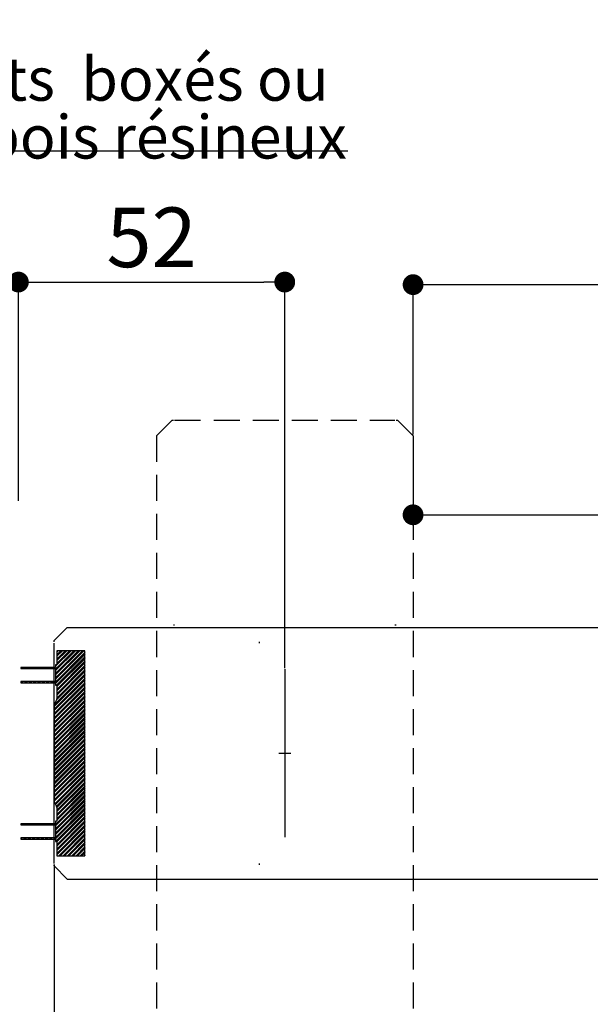
# Paper-space layout 'Feuille 1' of a CAD drawing. Extents: x 140 to 349, y 18 to 311.
# Drawn here: x 185 to 213, y 57 to 105 of the extents above; entities that cross this region are included whole.
import ezdxf

# ---------------------------------------------------------------- set-up
doc = ezdxf.new("R2010")
doc.units = 0
doc.header["$PDSIZE"] = -1
for name, pattern in [('SLD-CONTINUE', [0]), ('SLD-MIXTE-LONG', [34.29, 30.48, -1.27, 1.27, -1.27]), ('SLD-POINTILLÉE', [1.905, 1.27, -0.635])]:
    doc.linetypes.add(name, pattern=pattern)
doc.layers.get('0').update_dxf_attribs({"linetype": 'CONTINUOUS'})
doc.layers.get('Defpoints').update_dxf_attribs({"linetype": 'CONTINUOUS'})
doc.styles.add('SLDTEXTSTYLE0', font='TXT', dxfattribs={"width": 0.75})
doc.dimstyles.new('SLDDIMSTYLE1', dxfattribs={"dimtxt": 2.910417, "dimasz": 1.016, "dimexe": 0, "dimexo": 0.0625, "dimgap": 0.727604, "dimtad": 1, "dimlfac": 4, "dimrnd": 1e-09, "dimzin": 12, "dimdsep": 46, "dimtxsty": 'SLDTEXTSTYLE0', "dimblk1": 'DOT', "dimblk2": 'DOT', "dimsah": 1, "dimcen": 0.09, "dimadec": 0, "dimazin": 0, "dimtfac": 1, "dimtofl": 0, "dimtmove": 0, "dimatfit": 3, "dimldrblk": 'DOT', "dimfxl": 1, "dimtolj": 1, "dimtzin": 12, "dimarcsym": 0})
doc.dimstyles.new('SLDDIMSTYLE3', dxfattribs={"dimtxt": 2.910417, "dimasz": 1.016, "dimexe": 0, "dimexo": 0.0625, "dimgap": 0.727604, "dimtad": 1, "dimdec": 0, "dimlfac": 4, "dimrnd": 1e-09, "dimzin": 12, "dimdsep": 46, "dimtxsty": 'SLDTEXTSTYLE0', "dimblk1": 'DOT', "dimblk2": 'DOT', "dimsah": 1, "dimcen": 0.09, "dimadec": 0, "dimazin": 0, "dimtfac": 1, "dimtdec": 0, "dimtofl": 0, "dimtmove": 0, "dimatfit": 3, "dimldrblk": 'DOT', "dimfxl": 1, "dimtolj": 1, "dimtzin": 12, "dimarcsym": 0})

# ---------------------------------------------------------------- blocks, each defined once
blk = doc.blocks.new('SW_BROKEN_VIEW_1')
at = {"color": 0, "linetype": 'SLD-MIXTE-LONG'}
for p, q in [((0, 0), (0, -8.186)), ((-0.294, -4.093), (0.294, -4.093))]:
    blk.add_line(p, q, dxfattribs=at)
blk = doc.blocks.new('_DOT')
at = {"color": 0, "linetype": 'ByBlock'}
blk.add_line((-0.5, 0), (-1, 0), dxfattribs=at)
at = {"color": 0, "linetype": 'ByBlock', "const_width": 0.5}
blk.add_lwpolyline([(-0.25, 0, 1), (0.25, 0, 1)], format="xyb", close=True, dxfattribs=at)
blk = doc.blocks.new('*D48')
at = {"color": 0, "linetype": 'SLD-CONTINUE', "lineweight": -2}
for p, q in [((184.793, 81.219), (184.793, 91.891)), ((185.809, 91.891), (196.777, 91.891)), ((197.793, 73.062), (197.793, 91.891))]:
    blk.add_line(p, q, dxfattribs=at)
at = {"layer": 'Defpoints', "color": 0}
for p in [(197.793, 91.891), (184.793, 81.156), (197.793, 72.999)]:
    blk.add_point(p, dxfattribs=at)
at = {"color": 0, "lineweight": -2, "xscale": 1.016, "yscale": 1.016, "zscale": 1.016, "rotation": 180}
blk.add_blockref('_DOT', (184.793, 91.891), dxfattribs=at)
at = {"color": 0, "lineweight": -2, "xscale": 1.016, "yscale": 1.016, "zscale": 1.016}
blk.add_blockref('_DOT', (197.793, 91.891), dxfattribs=at)
at = {"color": 0, "insert": (191.293, 94.074), "char_height": 2.9104, "attachment_point": 5, "style": 'SLDTEXTSTYLE0'}
blk.add_mtext('\\A1;52', dxfattribs=at)
blk = doc.blocks.new('*D50')
at = {"color": 0, "linetype": 'SLD-CONTINUE', "lineweight": -2}
for p, q in [((186.543, 63.469), (186.543, 34.979)), ((253.193, 62.706), (253.193, 34.979)), ((187.559, 34.979), (252.177, 34.979))]:
    blk.add_line(p, q, dxfattribs=at)
at = {"layer": 'Defpoints', "color": 0}
for p in [(186.543, 63.531), (253.193, 62.769), (253.193, 34.979)]:
    blk.add_point(p, dxfattribs=at)
at = {"color": 0, "lineweight": -2, "xscale": 1.016, "yscale": 1.016, "zscale": 1.016, "rotation": 180}
blk.add_blockref('_DOT', (186.543, 34.979), dxfattribs=at)
at = {"color": 0, "lineweight": -2, "xscale": 1.016, "yscale": 1.016, "zscale": 1.016}
blk.add_blockref('_DOT', (253.193, 34.979), dxfattribs=at)
at = {"color": 0, "insert": (219.868, 40.072), "char_height": 2.91042, "attachment_point": 5, "style": 'SLDTEXTSTYLE0'}
blk.add_mtext('\\A1;Cote nominale du\\Pjournalier (L1) : 930', dxfattribs=at)
blk = doc.blocks.new('*D52')
at = {"color": 0, "linetype": 'SLD-CONTINUE', "lineweight": -2}
for p, q in [((204.056, 84.331), (204.056, 80.537)), ((205.072, 80.537), (253.927, 80.537)), ((254.943, 75.106), (254.943, 80.537))]:
    blk.add_line(p, q, dxfattribs=at)
at = {"layer": 'Defpoints', "color": 0}
for p in [(204.056, 84.394), (254.943, 80.537), (254.943, 75.044)]:
    blk.add_point(p, dxfattribs=at)
at = {"color": 0, "lineweight": -2, "xscale": 1.016, "yscale": 1.016, "zscale": 1.016, "rotation": 180}
blk.add_blockref('_DOT', (204.056, 80.537), dxfattribs=at)
at = {"color": 0, "lineweight": -2, "xscale": 1.016, "yscale": 1.016, "zscale": 1.016}
blk.add_blockref('_DOT', (254.943, 80.537), dxfattribs=at)
at = {"color": 0, "insert": (229.499, 85.145), "char_height": 2.91042, "attachment_point": 5, "style": 'SLDTEXTSTYLE0'}
blk.add_mtext('\\A1;Passage libre journalier\\P(L1-63) : 867', dxfattribs=at)
blk = doc.blocks.new('*D53')
at = {"color": 0, "linetype": 'SLD-CONTINUE', "lineweight": -2}
for p, q in [((204.056, 84.456), (204.056, 91.766)), ((205.072, 91.766), (287.942, 91.766)), ((288.958, 84.456), (288.958, 91.766))]:
    blk.add_line(p, q, dxfattribs=at)
at = {"layer": 'Defpoints', "color": 0}
for p in [(288.958, 91.766), (204.056, 84.394), (288.958, 84.394)]:
    blk.add_point(p, dxfattribs=at)
at = {"color": 0, "lineweight": -2, "xscale": 1.016, "yscale": 1.016, "zscale": 1.016, "rotation": 180}
blk.add_blockref('_DOT', (204.056, 91.766), dxfattribs=at)
at = {"color": 0, "lineweight": -2, "xscale": 1.016, "yscale": 1.016, "zscale": 1.016}
blk.add_blockref('_DOT', (288.958, 91.766), dxfattribs=at)
at = {"color": 0, "insert": (246.507, 96.374), "char_height": 2.91042, "attachment_point": 5, "style": 'SLDTEXTSTYLE0'}
blk.add_mtext('\\A1;Passage libre journalier + semi-fixe\\P(L1+L2-133) : 1727', dxfattribs=at)
blk = doc.blocks.new('SW_NOTE_4')
at = {"color": 0, "linetype": 'SLD-CONTINUE'}
blk.add_line((26.413, 0), (0, 0), dxfattribs=at)
at = {"color": 0, "linetype": 'Continuous', "char_height": 2.11667, "attachment_point": 2, "style": 'SLDTEXTSTYLE0'}
for s, insert in [('Montants  boxés ou', (12.414, 4.578)), ('renfort bois résineux', (12.482, 1.756))]:
    blk.add_mtext(s, dxfattribs=dict(at, insert=insert))
blk = doc.blocks.new('SW_HATCH_1')
at = {"color": 0, "linetype": 'SLD-CONTINUE'}
for p, q in [((-117.484, 0), (-118.381, -0.897)), ((-117.273, 0), (-118.381, -1.107)), ((-117.063, 0), (-118.381, -1.318)), ((-117.624, 0), (-118.381, -0.757)), ((-117.414, 0), (-118.381, -0.967)), ((-117.203, 0), (-118.381, -1.178)), ((-116.993, 0), (-118.381, -1.388)), ((-118.115, 0), (-118.318, -0.203)), ((-117.905, 0), (-118.318, -0.414)), ((-117.694, 0), (-118.318, -0.624)), ((-118.256, 0), (-118.318, -0.063)), ((-118.045, 0), (-118.318, -0.273)), ((-117.835, 0), (-118.318, -0.484)), ((-116.943, -0.091), (-118.415, -1.562)), ((-116.943, -0.161), (-118.381, -1.599)), ((-116.943, -0.301), (-118.329, -1.687)), ((-116.943, -0.372), (-118.318, -1.747)), ((-119.98, -0.812), (-120.042, -0.875)), ((-119.91, -0.812), (-119.972, -0.875)), ((-119.769, -0.812), (-119.832, -0.875)), ((-119.699, -0.812), (-119.762, -0.875)), ((-119.559, -0.812), (-119.621, -0.875)), ((-119.489, -0.812), (-119.551, -0.875)), ((-119.348, -0.812), (-119.411, -0.875)), ((-119.278, -0.812), (-119.341, -0.875)), ((-119.138, -0.812), (-119.2, -0.875)), ((-119.068, -0.812), (-119.13, -0.875)), ((-118.928, -0.812), (-118.99, -0.875)), ((-118.857, -0.812), (-118.92, -0.875)), ((-118.717, -0.812), (-118.78, -0.875)), ((-118.647, -0.812), (-118.709, -0.875)), ((-118.507, -0.812), (-118.569, -0.875)), ((-118.436, -0.812), (-118.499, -0.875)), ((-116.943, -0.512), (-118.318, -1.887)), ((-116.943, -0.582), (-118.318, -1.957)), ((-116.943, -0.722), (-118.318, -2.097)), ((-116.943, -0.792), (-118.318, -2.167)), ((-116.943, -0.933), (-118.318, -2.308)), ((-116.943, -1.143), (-118.443, -2.643)), ((-116.943, -1.213), (-118.443, -2.713)), ((-116.943, -1.354), (-118.443, -2.854)), ((-116.943, -1.424), (-118.443, -2.924)), ((-116.943, -1.003), (-118.325, -2.384)), ((-120.036, -1.5), (-120.068, -1.532)), ((-119.966, -1.5), (-120.028, -1.562)), ((-119.825, -1.5), (-119.888, -1.562)), ((-119.755, -1.5), (-119.818, -1.562)), ((-119.615, -1.5), (-119.678, -1.562)), ((-119.545, -1.5), (-119.607, -1.562)), ((-119.405, -1.5), (-119.467, -1.562)), ((-119.334, -1.5), (-119.397, -1.562)), ((-119.194, -1.5), (-119.257, -1.562)), ((-119.124, -1.5), (-119.186, -1.562)), ((-118.984, -1.5), (-119.046, -1.562)), ((-118.913, -1.5), (-118.976, -1.562)), ((-118.773, -1.5), (-118.836, -1.562)), ((-118.703, -1.5), (-118.765, -1.562)), ((-118.563, -1.5), (-118.625, -1.562)), ((-118.492, -1.5), (-118.555, -1.562)), ((-116.943, -1.564), (-118.443, -3.064)), ((-116.943, -1.634), (-118.443, -3.134)), ((-116.943, -1.775), (-118.443, -3.275)), ((-116.943, -1.845), (-118.443, -3.345)), ((-116.943, -1.985), (-118.443, -3.485)), ((-116.943, -2.055), (-118.443, -3.555)), ((-116.943, -2.196), (-118.443, -3.696)), ((-116.943, -2.266), (-118.443, -3.766)), ((-116.943, -2.406), (-118.443, -3.906)), ((-116.943, -2.476), (-118.443, -3.976)), ((-116.943, -2.617), (-118.443, -4.117)), ((-116.943, -2.687), (-118.443, -4.187)), ((-116.943, -2.827), (-118.443, -4.327)), ((-116.943, -2.897), (-118.443, -4.397)), ((-116.943, -3.038), (-118.443, -4.538)), ((-116.943, -3.108), (-118.443, -4.608)), ((-116.943, -3.248), (-118.443, -4.748)), ((-116.943, -3.318), (-118.443, -4.818)), ((-116.943, -3.458), (-118.443, -4.958)), ((-116.943, -3.529), (-118.443, -5.029)), ((-116.943, -3.669), (-118.443, -5.169)), ((-116.943, -3.739), (-118.443, -5.239)), ((-116.943, -3.879), (-118.443, -5.379)), ((-116.943, -3.95), (-118.443, -5.45)), ((-116.943, -4.09), (-118.443, -5.59)), ((-116.943, -4.16), (-118.443, -5.66)), ((-116.943, -4.3), (-118.443, -5.8)), ((-116.943, -4.371), (-118.443, -5.871)), ((-116.943, -4.511), (-118.443, -6.011)), ((-116.943, -4.581), (-118.443, -6.081)), ((-116.943, -4.721), (-118.443, -6.221)), ((-116.943, -4.792), (-118.443, -6.292)), ((-116.943, -4.932), (-118.443, -6.432)), ((-116.943, -5.002), (-118.443, -6.502)), ((-116.943, -5.142), (-118.443, -6.642)), ((-116.943, -5.212), (-118.443, -6.712)), ((-116.943, -5.353), (-118.443, -6.853)), ((-116.943, -5.423), (-118.443, -6.923)), ((-116.943, -5.563), (-118.443, -7.063)), ((-116.943, -5.633), (-118.443, -7.133)), ((-116.943, -5.774), (-118.443, -7.274)), ((-116.943, -5.844), (-118.443, -7.344)), ((-116.943, -5.984), (-118.407, -7.448)), ((-116.943, -6.054), (-118.384, -7.495)), ((-116.943, -6.195), (-118.337, -7.588)), ((-116.943, -6.265), (-118.319, -7.641)), ((-116.943, -6.405), (-118.318, -7.78)), ((-116.943, -6.475), (-118.318, -7.85)), ((-116.943, -6.616), (-118.318, -7.991)), ((-116.943, -6.686), (-118.318, -8.061)), ((-116.943, -7.037), (-118.407, -8.5)), ((-116.943, -7.107), (-118.381, -8.544)), ((-116.943, -6.826), (-118.318, -8.201)), ((-116.943, -6.896), (-118.318, -8.271)), ((-116.943, -7.247), (-118.381, -8.685)), ((-116.943, -7.317), (-118.381, -8.755)), ((-116.943, -7.458), (-118.381, -8.895)), ((-116.943, -7.528), (-118.381, -8.965)), ((-116.943, -7.668), (-118.381, -9.105)), ((-116.943, -7.738), (-118.393, -9.188)), ((-116.943, -7.878), (-118.378, -9.313)), ((-116.943, -7.949), (-118.318, -9.324)), ((-116.943, -8.089), (-118.318, -9.464)), ((-116.943, -8.159), (-118.318, -9.534)), ((-120.029, -8.438), (-120.068, -8.478)), ((-119.958, -8.438), (-120.021, -8.5)), ((-119.818, -8.438), (-119.881, -8.5)), ((-119.748, -8.438), (-119.81, -8.5)), ((-119.608, -8.438), (-119.67, -8.5)), ((-119.537, -8.438), (-119.6, -8.5)), ((-119.397, -8.438), (-119.46, -8.5)), ((-119.327, -8.438), (-119.389, -8.5)), ((-119.187, -8.438), (-119.249, -8.5)), ((-119.116, -8.438), (-119.179, -8.5)), ((-118.976, -8.438), (-119.039, -8.5)), ((-118.906, -8.438), (-118.969, -8.5)), ((-118.766, -8.438), (-118.828, -8.5)), ((-118.696, -8.438), (-118.758, -8.5)), ((-118.555, -8.438), (-118.618, -8.5)), ((-118.485, -8.438), (-118.548, -8.5)), ((-118.36, -8.313), (-118.381, -8.334)), ((-116.943, -8.299), (-118.318, -9.674)), ((-116.943, -8.37), (-118.318, -9.745)), ((-116.943, -8.51), (-118.318, -9.885)), ((-116.943, -8.58), (-118.318, -9.955)), ((-120.014, -9.125), (-120.068, -9.179)), ((-119.874, -9.125), (-119.937, -9.188)), ((-119.804, -9.125), (-119.866, -9.188)), ((-119.664, -9.125), (-119.726, -9.188)), ((-119.594, -9.125), (-119.656, -9.188)), ((-119.453, -9.125), (-119.516, -9.188)), ((-119.383, -9.125), (-119.446, -9.188)), ((-119.243, -9.125), (-119.305, -9.188)), ((-119.173, -9.125), (-119.235, -9.188)), ((-119.032, -9.125), (-119.095, -9.188)), ((-118.962, -9.125), (-119.025, -9.188)), ((-118.822, -9.125), (-118.884, -9.188)), ((-118.752, -9.125), (-118.814, -9.188)), ((-118.611, -9.125), (-118.674, -9.188)), ((-118.541, -9.125), (-118.604, -9.188)), ((-118.401, -9.125), (-118.463, -9.188)), ((-116.943, -8.72), (-118.223, -10)), ((-116.943, -8.791), (-118.153, -10)), ((-116.943, -8.931), (-118.013, -10)), ((-116.943, -9.001), (-117.942, -10)), ((-116.943, -9.141), (-117.802, -10)), ((-116.943, -9.211), (-117.732, -10)), ((-116.943, -9.352), (-117.592, -10)), ((-116.943, -9.422), (-117.521, -10)), ((-116.943, -9.562), (-117.381, -10)), ((-116.943, -9.632), (-117.311, -10)), ((-116.943, -9.773), (-117.171, -10)), ((-116.943, -9.843), (-117.101, -10)), ((-116.943, -9.983), (-116.96, -10))]:
    blk.add_line(p, q, dxfattribs=at)

psp = doc.layouts.new('Feuille 1')

# ---------------------------------------------------------------- linework, layer by layer
at = {"color": 7, "linetype": 'SLD-POINTILLÉE'}
for p, q in [((191.5309, 84.3935), (192.2934, 85.156)), ((192.2934, 85.156), (192.3559, 85.156)), ((192.4184, 85.156), (203.1684, 85.156)), ((203.2309, 85.156), (203.2934, 85.156)), ((203.2934, 85.156), (204.0559, 84.3935)), ((191.5309, 84.3935), (191.5309, 47.5084)), ((204.0559, 84.3935), (204.0559, 47.9785)), ((192.4184, 75.156), (192.3559, 75.156)), ((203.2309, 75.156), (203.1684, 75.156))]:
    psp.add_line(p, q, dxfattribs=at)
at = {"color": 7, "linetype": 'SLD-CONTINUE'}
for p, q in [((186.5434, 74.406), (187.1809, 75.0435)), ((187.1809, 75.0435), (229.8193, 75.0435)), ((186.5434, 74.3435), (186.5434, 74.406)), ((186.5434, 63.531), (186.5434, 74.281)), ((196.5434, 74.3435), (196.5434, 74.281)), ((188.0434, 73.8151), (186.5722, 72.3439)), ((188.0434, 73.8151), (186.5722, 72.3439)), ((188.0434, 73.8151), (186.5722, 72.3439)), ((188.0434, 73.8151), (186.5722, 72.3439)), ((187.5029, 73.906), (186.6059, 73.009)), ((187.7133, 73.906), (186.6059, 72.7986)), ((187.9238, 73.906), (186.6059, 72.5881)), ((187.3625, 73.906), (186.6059, 73.1494)), ((187.573, 73.906), (186.6059, 72.9389)), ((187.7835, 73.906), (186.6059, 72.7284)), ((187.994, 73.906), (186.6059, 72.5179)), ((187.5029, 73.906), (186.6059, 73.009)), ((187.7133, 73.906), (186.6059, 72.7986)), ((187.9238, 73.906), (186.6059, 72.5881)), ((187.3625, 73.906), (186.6059, 73.1494)), ((187.573, 73.906), (186.6059, 72.9389)), ((187.7835, 73.906), (186.6059, 72.7284)), ((187.994, 73.906), (186.6059, 72.5179)), ((187.5029, 73.906), (186.6059, 73.009)), ((187.7133, 73.906), (186.6059, 72.7986)), ((187.9238, 73.906), (186.6059, 72.5881)), ((187.3625, 73.906), (186.6059, 73.1494)), ((187.573, 73.906), (186.6059, 72.9389)), ((187.7835, 73.906), (186.6059, 72.7284)), ((187.994, 73.906), (186.6059, 72.5179)), ((187.5029, 73.906), (186.6059, 73.009)), ((187.7133, 73.906), (186.6059, 72.7986)), ((187.9238, 73.906), (186.6059, 72.5881)), ((187.3625, 73.906), (186.6059, 73.1494)), ((187.573, 73.906), (186.6059, 72.9389)), ((187.7835, 73.906), (186.6059, 72.7284)), ((187.994, 73.906), (186.6059, 72.5179)), ((188.0434, 73.745), (186.6059, 72.3075)), ((188.0434, 73.745), (186.6059, 72.3075)), ((188.0434, 73.745), (186.6059, 72.3075)), ((188.0434, 73.745), (186.6059, 72.3075)), ((188.0434, 73.6046), (186.6576, 72.2189)), ((188.0434, 73.6046), (186.6576, 72.2189)), ((188.0434, 73.6046), (186.6576, 72.2189)), ((188.0434, 73.6046), (186.6576, 72.2189)), ((186.8714, 73.906), (186.6684, 73.703)), ((187.0819, 73.906), (186.6684, 73.4925)), ((187.2924, 73.906), (186.6684, 73.282)), ((186.7311, 73.906), (186.6684, 73.8433)), ((186.9416, 73.906), (186.6684, 73.6328)), ((187.1521, 73.906), (186.6684, 73.4223)), ((186.8714, 73.906), (186.6684, 73.703)), ((187.0819, 73.906), (186.6684, 73.4925)), ((187.2924, 73.906), (186.6684, 73.282)), ((186.7311, 73.906), (186.6684, 73.8433)), ((186.9416, 73.906), (186.6684, 73.6328)), ((187.1521, 73.906), (186.6684, 73.4223)), ((186.8714, 73.906), (186.6684, 73.703)), ((187.0819, 73.906), (186.6684, 73.4925)), ((187.2924, 73.906), (186.6684, 73.282)), ((186.7311, 73.906), (186.6684, 73.8433)), ((186.9416, 73.906), (186.6684, 73.6328)), ((187.1521, 73.906), (186.6684, 73.4223)), ((186.8714, 73.906), (186.6684, 73.703)), ((187.0819, 73.906), (186.6684, 73.4925)), ((187.2924, 73.906), (186.6684, 73.282)), ((186.7311, 73.906), (186.6684, 73.8433)), ((186.9416, 73.906), (186.6684, 73.6328)), ((187.1521, 73.906), (186.6684, 73.4223)), ((188.0434, 73.906), (186.6684, 73.906)), ((186.6684, 73.906), (186.6684, 73.2189)), ((188.0434, 73.5345), (186.6684, 72.1595)), ((188.0434, 73.5345), (186.6684, 72.1595)), ((188.0434, 73.5345), (186.6684, 72.1595)), ((188.0434, 73.5345), (186.6684, 72.1595)), ((188.0434, 63.906), (188.0434, 73.906)), ((186.6059, 73.0939), (184.9184, 73.0939)), ((184.9184, 73.0939), (184.9184, 73.0314)), ((184.9184, 73.0314), (186.6059, 73.0314)), ((185.0069, 73.0939), (184.9444, 73.0314)), ((185.0069, 73.0939), (184.9444, 73.0314)), ((185.0069, 73.0939), (184.9444, 73.0314)), ((185.0069, 73.0939), (184.9444, 73.0314)), ((185.0771, 73.0939), (185.0146, 73.0314)), ((185.0771, 73.0939), (185.0146, 73.0314)), ((185.0771, 73.0939), (185.0146, 73.0314)), ((185.0771, 73.0939), (185.0146, 73.0314)), ((185.2174, 73.0939), (185.1549, 73.0314)), ((185.2174, 73.0939), (185.1549, 73.0314)), ((185.2174, 73.0939), (185.1549, 73.0314)), ((185.2174, 73.0939), (185.1549, 73.0314)), ((185.2876, 73.0939), (185.2251, 73.0314)), ((185.2876, 73.0939), (185.2251, 73.0314)), ((185.2876, 73.0939), (185.2251, 73.0314)), ((185.2876, 73.0939), (185.2251, 73.0314)), ((185.4279, 73.0939), (185.3654, 73.0314)), ((185.4279, 73.0939), (185.3654, 73.0314)), ((185.4279, 73.0939), (185.3654, 73.0314)), ((185.4279, 73.0939), (185.3654, 73.0314)), ((185.498, 73.0939), (185.4355, 73.0314)), ((185.498, 73.0939), (185.4355, 73.0314)), ((185.498, 73.0939), (185.4355, 73.0314)), ((185.498, 73.0939), (185.4355, 73.0314)), ((185.6384, 73.0939), (185.5759, 73.0314)), ((185.6384, 73.0939), (185.5759, 73.0314)), ((185.6384, 73.0939), (185.5759, 73.0314)), ((185.6384, 73.0939), (185.5759, 73.0314)), ((185.7085, 73.0939), (185.646, 73.0314)), ((185.7085, 73.0939), (185.646, 73.0314)), ((185.7085, 73.0939), (185.646, 73.0314)), ((185.7085, 73.0939), (185.646, 73.0314)), ((185.8488, 73.0939), (185.7863, 73.0314)), ((185.8488, 73.0939), (185.7863, 73.0314)), ((185.8488, 73.0939), (185.7863, 73.0314)), ((185.8488, 73.0939), (185.7863, 73.0314)), ((185.919, 73.0939), (185.8565, 73.0314)), ((185.919, 73.0939), (185.8565, 73.0314)), ((185.919, 73.0939), (185.8565, 73.0314)), ((185.919, 73.0939), (185.8565, 73.0314)), ((186.0593, 73.0939), (185.9968, 73.0314)), ((186.0593, 73.0939), (185.9968, 73.0314)), ((186.0593, 73.0939), (185.9968, 73.0314)), ((186.0593, 73.0939), (185.9968, 73.0314)), ((186.1295, 73.0939), (186.067, 73.0314)), ((186.1295, 73.0939), (186.067, 73.0314)), ((186.1295, 73.0939), (186.067, 73.0314)), ((186.1295, 73.0939), (186.067, 73.0314)), ((186.2698, 73.0939), (186.2073, 73.0314)), ((186.2698, 73.0939), (186.2073, 73.0314)), ((186.2698, 73.0939), (186.2073, 73.0314)), ((186.2698, 73.0939), (186.2073, 73.0314)), ((186.3399, 73.0939), (186.2774, 73.0314)), ((186.3399, 73.0939), (186.2774, 73.0314)), ((186.3399, 73.0939), (186.2774, 73.0314)), ((186.3399, 73.0939), (186.2774, 73.0314)), ((186.4803, 73.0939), (186.4178, 73.0314)), ((186.4803, 73.0939), (186.4178, 73.0314)), ((186.4803, 73.0939), (186.4178, 73.0314)), ((186.4803, 73.0939), (186.4178, 73.0314)), ((186.5504, 73.0939), (186.4879, 73.0314)), ((186.5504, 73.0939), (186.4879, 73.0314)), ((186.5504, 73.0939), (186.4879, 73.0314)), ((186.5504, 73.0939), (186.4879, 73.0314)), ((186.6684, 73.2189), (186.6059, 73.2189)), ((186.6059, 73.2189), (186.6059, 73.0939)), ((186.6059, 73.0314), (186.6059, 72.4064)), ((188.0434, 73.3942), (186.6684, 72.0192)), ((188.0434, 73.3942), (186.6684, 72.0192)), ((188.0434, 73.3942), (186.6684, 72.0192)), ((188.0434, 73.3942), (186.6684, 72.0192)), ((188.0434, 73.324), (186.6684, 71.949)), ((188.0434, 73.324), (186.6684, 71.949)), ((188.0434, 73.324), (186.6684, 71.949)), ((188.0434, 73.324), (186.6684, 71.949)), ((188.0434, 73.1837), (186.6684, 71.8087)), ((188.0434, 73.1837), (186.6684, 71.8087)), ((188.0434, 73.1837), (186.6684, 71.8087)), ((188.0434, 73.1837), (186.6684, 71.8087)), ((188.0434, 73.1135), (186.6684, 71.7385)), ((188.0434, 73.1135), (186.6684, 71.7385)), ((188.0434, 73.1135), (186.6684, 71.7385)), ((188.0434, 73.1135), (186.6684, 71.7385)), ((188.0434, 72.6926), (186.5434, 71.1926)), ((188.0434, 72.6926), (186.5434, 71.1926)), ((188.0434, 72.6926), (186.5434, 71.1926)), ((188.0434, 72.6926), (186.5434, 71.1926)), ((188.0434, 72.5523), (186.5434, 71.0523)), ((188.0434, 72.5523), (186.5434, 71.0523)), ((188.0434, 72.5523), (186.5434, 71.0523)), ((188.0434, 72.5523), (186.5434, 71.0523)), ((188.0434, 72.7627), (186.5439, 71.2633)), ((188.0434, 72.7627), (186.5439, 71.2633)), ((188.0434, 72.7627), (186.5439, 71.2633)), ((188.0434, 72.7627), (186.5439, 71.2633)), ((188.0434, 72.9031), (186.6623, 71.522)), ((188.0434, 72.9031), (186.6623, 71.522)), ((188.0434, 72.9031), (186.6623, 71.522)), ((188.0434, 72.9031), (186.6623, 71.522)), ((188.0434, 72.9732), (186.6684, 71.5982)), ((188.0434, 72.9732), (186.6684, 71.5982)), ((188.0434, 72.9732), (186.6684, 71.5982)), ((188.0434, 72.9732), (186.6684, 71.5982)), ((184.9509, 72.4064), (184.9184, 72.3739)), ((184.9509, 72.4064), (184.9184, 72.3739)), ((184.9509, 72.4064), (184.9184, 72.3739)), ((184.9509, 72.4064), (184.9184, 72.3739)), ((186.6059, 72.4064), (184.9184, 72.4064)), ((184.9184, 72.4064), (184.9184, 72.3439)), ((184.9184, 72.3439), (186.6059, 72.3439)), ((185.021, 72.4064), (184.9585, 72.3439)), ((185.021, 72.4064), (184.9585, 72.3439)), ((185.021, 72.4064), (184.9585, 72.3439)), ((185.021, 72.4064), (184.9585, 72.3439)), ((185.1613, 72.4064), (185.0988, 72.3439)), ((185.1613, 72.4064), (185.0988, 72.3439)), ((185.1613, 72.4064), (185.0988, 72.3439)), ((185.1613, 72.4064), (185.0988, 72.3439)), ((185.2315, 72.4064), (185.169, 72.3439)), ((185.2315, 72.4064), (185.169, 72.3439)), ((185.2315, 72.4064), (185.169, 72.3439)), ((185.2315, 72.4064), (185.169, 72.3439)), ((185.3718, 72.4064), (185.3093, 72.3439)), ((185.3718, 72.4064), (185.3093, 72.3439)), ((185.3718, 72.4064), (185.3093, 72.3439)), ((185.3718, 72.4064), (185.3093, 72.3439)), ((185.442, 72.4064), (185.3795, 72.3439)), ((185.442, 72.4064), (185.3795, 72.3439)), ((185.442, 72.4064), (185.3795, 72.3439)), ((185.442, 72.4064), (185.3795, 72.3439)), ((185.5823, 72.4064), (185.5198, 72.3439)), ((185.5823, 72.4064), (185.5198, 72.3439)), ((185.5823, 72.4064), (185.5198, 72.3439)), ((185.5823, 72.4064), (185.5198, 72.3439)), ((185.6524, 72.4064), (185.5899, 72.3439)), ((185.6524, 72.4064), (185.5899, 72.3439)), ((185.6524, 72.4064), (185.5899, 72.3439)), ((185.6524, 72.4064), (185.5899, 72.3439)), ((185.7928, 72.4064), (185.7302, 72.3439)), ((185.7928, 72.4064), (185.7302, 72.3439)), ((185.7928, 72.4064), (185.7302, 72.3439)), ((185.7928, 72.4064), (185.7302, 72.3439)), ((185.8629, 72.4064), (185.8004, 72.3439)), ((185.8629, 72.4064), (185.8004, 72.3439)), ((185.8629, 72.4064), (185.8004, 72.3439)), ((185.8629, 72.4064), (185.8004, 72.3439)), ((186.0032, 72.4064), (185.9407, 72.3439)), ((186.0032, 72.4064), (185.9407, 72.3439)), ((186.0032, 72.4064), (185.9407, 72.3439)), ((186.0032, 72.4064), (185.9407, 72.3439)), ((186.0734, 72.4064), (186.0109, 72.3439)), ((186.0734, 72.4064), (186.0109, 72.3439)), ((186.0734, 72.4064), (186.0109, 72.3439)), ((186.0734, 72.4064), (186.0109, 72.3439)), ((186.2137, 72.4064), (186.1512, 72.3439)), ((186.2137, 72.4064), (186.1512, 72.3439)), ((186.2137, 72.4064), (186.1512, 72.3439)), ((186.2137, 72.4064), (186.1512, 72.3439)), ((186.2839, 72.4064), (186.2214, 72.3439)), ((186.2839, 72.4064), (186.2214, 72.3439)), ((186.2839, 72.4064), (186.2214, 72.3439)), ((186.2839, 72.4064), (186.2214, 72.3439)), ((186.4242, 72.4064), (186.3617, 72.3439)), ((186.4242, 72.4064), (186.3617, 72.3439)), ((186.4242, 72.4064), (186.3617, 72.3439)), ((186.4242, 72.4064), (186.3617, 72.3439)), ((186.4943, 72.4064), (186.4318, 72.3439)), ((186.4943, 72.4064), (186.4318, 72.3439)), ((186.4943, 72.4064), (186.4318, 72.3439)), ((186.4943, 72.4064), (186.4318, 72.3439)), ((188.0434, 72.4821), (186.5434, 70.9821)), ((188.0434, 72.4821), (186.5434, 70.9821)), ((188.0434, 72.4821), (186.5434, 70.9821)), ((188.0434, 72.4821), (186.5434, 70.9821)), ((188.0434, 72.3418), (186.5434, 70.8418)), ((188.0434, 72.3418), (186.5434, 70.8418)), ((188.0434, 72.3418), (186.5434, 70.8418)), ((188.0434, 72.3418), (186.5434, 70.8418)), ((188.0434, 72.2716), (186.5434, 70.7716)), ((188.0434, 72.2716), (186.5434, 70.7716)), ((188.0434, 72.2716), (186.5434, 70.7716)), ((188.0434, 72.2716), (186.5434, 70.7716)), ((188.0434, 72.1313), (186.5434, 70.6313)), ((188.0434, 72.1313), (186.5434, 70.6313)), ((188.0434, 72.1313), (186.5434, 70.6313)), ((188.0434, 72.1313), (186.5434, 70.6313)), ((188.0434, 72.0612), (186.5434, 70.5612)), ((188.0434, 72.0612), (186.5434, 70.5612)), ((188.0434, 72.0612), (186.5434, 70.5612)), ((188.0434, 72.0612), (186.5434, 70.5612)), ((186.6059, 72.3439), (186.6059, 72.2189)), ((186.6059, 72.2189), (186.6684, 72.2189)), ((186.6684, 72.2189), (186.6684, 71.5605)), ((188.0434, 71.9208), (186.5434, 70.4208)), ((188.0434, 71.9208), (186.5434, 70.4208)), ((188.0434, 71.9208), (186.5434, 70.4208)), ((188.0434, 71.9208), (186.5434, 70.4208)), ((188.0434, 71.8507), (186.5434, 70.3507)), ((188.0434, 71.8507), (186.5434, 70.3507)), ((188.0434, 71.8507), (186.5434, 70.3507)), ((188.0434, 71.8507), (186.5434, 70.3507)), ((188.0434, 71.7104), (186.5434, 70.2104)), ((188.0434, 71.7104), (186.5434, 70.2104)), ((188.0434, 71.7104), (186.5434, 70.2104)), ((188.0434, 71.7104), (186.5434, 70.2104)), ((188.0434, 71.6402), (186.5434, 70.1402)), ((188.0434, 71.6402), (186.5434, 70.1402)), ((188.0434, 71.6402), (186.5434, 70.1402)), ((188.0434, 71.6402), (186.5434, 70.1402)), ((188.0434, 71.4999), (186.5434, 69.9999)), ((188.0434, 71.4999), (186.5434, 69.9999)), ((188.0434, 71.4999), (186.5434, 69.9999)), ((188.0434, 71.4999), (186.5434, 69.9999)), ((188.0434, 71.4297), (186.5434, 69.9297)), ((188.0434, 71.4297), (186.5434, 69.9297)), ((188.0434, 71.4297), (186.5434, 69.9297)), ((188.0434, 71.4297), (186.5434, 69.9297)), ((188.0434, 71.2894), (186.5434, 69.7894)), ((188.0434, 71.2894), (186.5434, 69.7894)), ((188.0434, 71.2894), (186.5434, 69.7894)), ((188.0434, 71.2894), (186.5434, 69.7894)), ((186.5434, 71.2515), (186.5434, 66.5605)), ((188.0434, 71.2193), (186.5434, 69.7193)), ((188.0434, 71.2193), (186.5434, 69.7193)), ((188.0434, 71.2193), (186.5434, 69.7193)), ((188.0434, 71.2193), (186.5434, 69.7193)), ((186.6552, 71.5046), (186.5566, 71.3074)), ((188.0434, 71.0789), (186.5434, 69.5789)), ((188.0434, 71.0789), (186.5434, 69.5789)), ((188.0434, 71.0789), (186.5434, 69.5789)), ((188.0434, 71.0789), (186.5434, 69.5789)), ((188.0434, 71.0088), (186.5434, 69.5088)), ((188.0434, 71.0088), (186.5434, 69.5088)), ((188.0434, 71.0088), (186.5434, 69.5088)), ((188.0434, 71.0088), (186.5434, 69.5088)), ((188.0434, 70.8685), (186.5434, 69.3685)), ((188.0434, 70.8685), (186.5434, 69.3685)), ((188.0434, 70.8685), (186.5434, 69.3685)), ((188.0434, 70.8685), (186.5434, 69.3685)), ((188.0434, 70.7983), (186.5434, 69.2983)), ((188.0434, 70.7983), (186.5434, 69.2983)), ((188.0434, 70.7983), (186.5434, 69.2983)), ((188.0434, 70.7983), (186.5434, 69.2983)), ((188.0434, 70.658), (186.5434, 69.158)), ((188.0434, 70.658), (186.5434, 69.158)), ((188.0434, 70.658), (186.5434, 69.158)), ((188.0434, 70.658), (186.5434, 69.158)), ((188.0434, 70.5878), (186.5434, 69.0878)), ((188.0434, 70.5878), (186.5434, 69.0878)), ((188.0434, 70.5878), (186.5434, 69.0878)), ((188.0434, 70.5878), (186.5434, 69.0878)), ((188.0434, 70.4475), (186.5434, 68.9475)), ((188.0434, 70.4475), (186.5434, 68.9475)), ((188.0434, 70.4475), (186.5434, 68.9475)), ((188.0434, 70.4475), (186.5434, 68.9475)), ((188.0434, 70.3774), (186.5434, 68.8774)), ((188.0434, 70.3774), (186.5434, 68.8774)), ((188.0434, 70.3774), (186.5434, 68.8774)), ((188.0434, 70.3774), (186.5434, 68.8774)), ((188.0434, 70.237), (186.5434, 68.737)), ((188.0434, 70.237), (186.5434, 68.737)), ((188.0434, 70.237), (186.5434, 68.737)), ((188.0434, 70.237), (186.5434, 68.737)), ((188.0434, 70.1669), (186.5434, 68.6669)), ((188.0434, 70.1669), (186.5434, 68.6669)), ((188.0434, 70.1669), (186.5434, 68.6669)), ((188.0434, 70.1669), (186.5434, 68.6669)), ((188.0434, 70.0266), (186.5434, 68.5266)), ((188.0434, 70.0266), (186.5434, 68.5266)), ((188.0434, 70.0266), (186.5434, 68.5266)), ((188.0434, 70.0266), (186.5434, 68.5266)), ((188.0434, 69.9564), (186.5434, 68.4564)), ((188.0434, 69.9564), (186.5434, 68.4564)), ((188.0434, 69.9564), (186.5434, 68.4564)), ((188.0434, 69.9564), (186.5434, 68.4564)), ((188.0434, 69.8161), (186.5434, 68.3161)), ((188.0434, 69.8161), (186.5434, 68.3161)), ((188.0434, 69.8161), (186.5434, 68.3161)), ((188.0434, 69.8161), (186.5434, 68.3161)), ((188.0434, 69.7459), (186.5434, 68.2459)), ((188.0434, 69.7459), (186.5434, 68.2459)), ((188.0434, 69.7459), (186.5434, 68.2459)), ((188.0434, 69.7459), (186.5434, 68.2459)), ((188.0434, 69.6056), (186.5434, 68.1056)), ((188.0434, 69.6056), (186.5434, 68.1056)), ((188.0434, 69.6056), (186.5434, 68.1056)), ((188.0434, 69.6056), (186.5434, 68.1056)), ((188.0434, 69.5355), (186.5434, 68.0355)), ((188.0434, 69.5355), (186.5434, 68.0355)), ((188.0434, 69.5355), (186.5434, 68.0355)), ((188.0434, 69.5355), (186.5434, 68.0355)), ((188.0434, 69.3951), (186.5434, 67.8951)), ((188.0434, 69.3951), (186.5434, 67.8951)), ((188.0434, 69.3951), (186.5434, 67.8951)), ((188.0434, 69.3951), (186.5434, 67.8951)), ((188.0434, 69.325), (186.5434, 67.825)), ((188.0434, 69.325), (186.5434, 67.825)), ((188.0434, 69.325), (186.5434, 67.825)), ((188.0434, 69.325), (186.5434, 67.825)), ((188.0434, 69.1847), (186.5434, 67.6847)), ((188.0434, 69.1847), (186.5434, 67.6847)), ((188.0434, 69.1847), (186.5434, 67.6847)), ((188.0434, 69.1847), (186.5434, 67.6847)), ((188.0434, 69.1145), (186.5434, 67.6145)), ((188.0434, 69.1145), (186.5434, 67.6145)), ((188.0434, 69.1145), (186.5434, 67.6145)), ((188.0434, 69.1145), (186.5434, 67.6145)), ((188.0434, 68.9742), (186.5434, 67.4742)), ((188.0434, 68.9742), (186.5434, 67.4742)), ((188.0434, 68.9742), (186.5434, 67.4742)), ((188.0434, 68.9742), (186.5434, 67.4742)), ((188.0434, 68.904), (186.5434, 67.404)), ((188.0434, 68.904), (186.5434, 67.404)), ((188.0434, 68.904), (186.5434, 67.404)), ((188.0434, 68.904), (186.5434, 67.404)), ((188.0434, 68.7637), (186.5434, 67.2637)), ((188.0434, 68.7637), (186.5434, 67.2637)), ((188.0434, 68.7637), (186.5434, 67.2637)), ((188.0434, 68.7637), (186.5434, 67.2637)), ((188.0434, 68.6936), (186.5434, 67.1936)), ((188.0434, 68.6936), (186.5434, 67.1936)), ((188.0434, 68.6936), (186.5434, 67.1936)), ((188.0434, 68.6936), (186.5434, 67.1936)), ((188.0434, 68.5532), (186.5434, 67.0532)), ((188.0434, 68.5532), (186.5434, 67.0532)), ((188.0434, 68.5532), (186.5434, 67.0532)), ((188.0434, 68.5532), (186.5434, 67.0532)), ((188.0434, 68.4831), (186.5434, 66.9831)), ((188.0434, 68.4831), (186.5434, 66.9831)), ((188.0434, 68.4831), (186.5434, 66.9831)), ((188.0434, 68.4831), (186.5434, 66.9831)), ((188.0434, 68.3428), (186.5434, 66.8428)), ((188.0434, 68.3428), (186.5434, 66.8428)), ((188.0434, 68.3428), (186.5434, 66.8428)), ((188.0434, 68.3428), (186.5434, 66.8428)), ((188.0434, 68.2726), (186.5434, 66.7726)), ((188.0434, 68.2726), (186.5434, 66.7726)), ((188.0434, 68.2726), (186.5434, 66.7726)), ((188.0434, 68.2726), (186.5434, 66.7726)), ((188.0434, 68.1323), (186.5434, 66.6323)), ((188.0434, 68.1323), (186.5434, 66.6323)), ((188.0434, 68.1323), (186.5434, 66.6323)), ((188.0434, 68.1323), (186.5434, 66.6323)), ((188.0434, 68.0621), (186.5434, 66.5621)), ((188.0434, 68.0621), (186.5434, 66.5621)), ((188.0434, 68.0621), (186.5434, 66.5621)), ((188.0434, 68.0621), (186.5434, 66.5621)), ((188.0434, 67.9218), (186.5798, 66.4582)), ((188.0434, 67.9218), (186.5798, 66.4582)), ((188.0434, 67.9218), (186.5798, 66.4582)), ((188.0434, 67.9218), (186.5798, 66.4582)), ((188.0434, 67.8517), (186.6032, 66.4114)), ((188.0434, 67.8517), (186.6032, 66.4114)), ((188.0434, 67.8517), (186.6032, 66.4114)), ((188.0434, 67.8517), (186.6032, 66.4114)), ((188.0434, 67.7113), (186.6499, 66.3179)), ((188.0434, 67.7113), (186.6499, 66.3179)), ((188.0434, 67.7113), (186.6499, 66.3179)), ((188.0434, 67.7113), (186.6499, 66.3179)), ((188.0434, 67.6412), (186.6676, 66.2654)), ((188.0434, 67.6412), (186.6676, 66.2654)), ((188.0434, 67.6412), (186.6676, 66.2654)), ((188.0434, 67.6412), (186.6676, 66.2654)), ((188.0434, 67.5009), (186.6684, 66.1259)), ((188.0434, 67.5009), (186.6684, 66.1259)), ((188.0434, 67.5009), (186.6684, 66.1259)), ((188.0434, 67.5009), (186.6684, 66.1259)), ((188.0434, 67.4307), (186.6684, 66.0557)), ((188.0434, 67.4307), (186.6684, 66.0557)), ((188.0434, 67.4307), (186.6684, 66.0557)), ((188.0434, 67.4307), (186.6684, 66.0557)), ((188.0434, 67.2904), (186.6684, 65.9154)), ((188.0434, 67.2904), (186.6684, 65.9154)), ((188.0434, 67.2904), (186.6684, 65.9154)), ((188.0434, 67.2904), (186.6684, 65.9154)), ((188.0434, 66.8694), (186.5796, 65.4056)), ((188.0434, 66.8694), (186.5796, 65.4056)), ((188.0434, 66.8694), (186.5796, 65.4056)), ((188.0434, 66.8694), (186.5796, 65.4056)), ((188.0434, 66.7993), (186.6059, 65.3618)), ((188.0434, 66.7993), (186.6059, 65.3618)), ((188.0434, 66.7993), (186.6059, 65.3618)), ((188.0434, 66.7993), (186.6059, 65.3618)), ((188.0434, 67.2202), (186.6684, 65.8452)), ((188.0434, 67.2202), (186.6684, 65.8452)), ((188.0434, 67.2202), (186.6684, 65.8452)), ((188.0434, 67.2202), (186.6684, 65.8452)), ((188.0434, 67.0799), (186.6684, 65.7049)), ((188.0434, 67.0799), (186.6684, 65.7049)), ((188.0434, 67.0799), (186.6684, 65.7049)), ((188.0434, 67.0799), (186.6684, 65.7049)), ((188.0434, 67.0098), (186.6684, 65.6348)), ((188.0434, 67.0098), (186.6684, 65.6348)), ((188.0434, 67.0098), (186.6684, 65.6348)), ((188.0434, 67.0098), (186.6684, 65.6348)), ((186.5566, 66.5046), (186.6552, 66.3074)), ((188.0434, 66.659), (186.6059, 65.2215)), ((188.0434, 66.659), (186.6059, 65.2215)), ((188.0434, 66.659), (186.6059, 65.2215)), ((188.0434, 66.659), (186.6059, 65.2215)), ((188.0434, 66.5888), (186.6059, 65.1513)), ((188.0434, 66.5888), (186.6059, 65.1513)), ((188.0434, 66.5888), (186.6059, 65.1513)), ((188.0434, 66.5888), (186.6059, 65.1513)), ((188.0434, 66.4485), (186.6059, 65.011)), ((188.0434, 66.4485), (186.6059, 65.011)), ((188.0434, 66.4485), (186.6059, 65.011)), ((188.0434, 66.4485), (186.6059, 65.011)), ((188.0434, 66.3783), (186.6059, 64.9408)), ((188.0434, 66.3783), (186.6059, 64.9408)), ((188.0434, 66.3783), (186.6059, 64.9408)), ((188.0434, 66.3783), (186.6059, 64.9408)), ((188.0434, 66.1679), (186.5937, 64.7181)), ((188.0434, 66.1679), (186.5937, 64.7181)), ((188.0434, 66.1679), (186.5937, 64.7181)), ((188.0434, 66.1679), (186.5937, 64.7181)), ((188.0434, 66.238), (186.6059, 64.8005)), ((188.0434, 66.238), (186.6059, 64.8005)), ((188.0434, 66.238), (186.6059, 64.8005)), ((188.0434, 66.238), (186.6059, 64.8005)), ((188.0434, 66.0275), (186.609, 64.5931)), ((188.0434, 66.0275), (186.609, 64.5931)), ((188.0434, 66.0275), (186.609, 64.5931)), ((188.0434, 66.0275), (186.609, 64.5931)), ((186.6684, 66.2515), (186.6684, 65.5931)), ((188.0434, 65.9574), (186.6684, 64.5824)), ((188.0434, 65.9574), (186.6684, 64.5824)), ((188.0434, 65.9574), (186.6684, 64.5824)), ((188.0434, 65.9574), (186.6684, 64.5824)), ((188.0434, 65.8171), (186.6684, 64.4421)), ((188.0434, 65.8171), (186.6684, 64.4421)), ((188.0434, 65.8171), (186.6684, 64.4421)), ((188.0434, 65.8171), (186.6684, 64.4421)), ((184.9583, 65.4681), (184.9184, 65.4282)), ((184.9583, 65.4681), (184.9184, 65.4282)), ((184.9583, 65.4681), (184.9184, 65.4282)), ((184.9583, 65.4681), (184.9184, 65.4282)), ((186.6059, 65.4681), (184.9184, 65.4681)), ((184.9184, 65.4681), (184.9184, 65.4056)), ((184.9184, 65.4056), (186.6059, 65.4056)), ((185.0284, 65.4681), (184.9659, 65.4056)), ((185.0284, 65.4681), (184.9659, 65.4056)), ((185.0284, 65.4681), (184.9659, 65.4056)), ((185.0284, 65.4681), (184.9659, 65.4056)), ((185.1688, 65.4681), (185.1062, 65.4056)), ((185.1688, 65.4681), (185.1062, 65.4056)), ((185.1688, 65.4681), (185.1062, 65.4056)), ((185.1688, 65.4681), (185.1062, 65.4056)), ((185.2389, 65.4681), (185.1764, 65.4056)), ((185.2389, 65.4681), (185.1764, 65.4056)), ((185.2389, 65.4681), (185.1764, 65.4056)), ((185.2389, 65.4681), (185.1764, 65.4056)), ((185.3792, 65.4681), (185.3167, 65.4056)), ((185.3792, 65.4681), (185.3167, 65.4056)), ((185.3792, 65.4681), (185.3167, 65.4056)), ((185.3792, 65.4681), (185.3167, 65.4056)), ((185.4494, 65.4681), (185.3869, 65.4056)), ((185.4494, 65.4681), (185.3869, 65.4056)), ((185.4494, 65.4681), (185.3869, 65.4056)), ((185.4494, 65.4681), (185.3869, 65.4056)), ((185.5897, 65.4681), (185.5272, 65.4056)), ((185.5897, 65.4681), (185.5272, 65.4056)), ((185.5897, 65.4681), (185.5272, 65.4056)), ((185.5897, 65.4681), (185.5272, 65.4056)), ((185.6599, 65.4681), (185.5974, 65.4056)), ((185.6599, 65.4681), (185.5974, 65.4056)), ((185.6599, 65.4681), (185.5974, 65.4056)), ((185.6599, 65.4681), (185.5974, 65.4056)), ((185.8002, 65.4681), (185.7377, 65.4056)), ((185.8002, 65.4681), (185.7377, 65.4056)), ((185.8002, 65.4681), (185.7377, 65.4056)), ((185.8002, 65.4681), (185.7377, 65.4056)), ((185.8703, 65.4681), (185.8078, 65.4056)), ((185.8703, 65.4681), (185.8078, 65.4056)), ((185.8703, 65.4681), (185.8078, 65.4056)), ((185.8703, 65.4681), (185.8078, 65.4056)), ((186.0107, 65.4681), (185.9481, 65.4056)), ((186.0107, 65.4681), (185.9481, 65.4056)), ((186.0107, 65.4681), (185.9481, 65.4056)), ((186.0107, 65.4681), (185.9481, 65.4056)), ((186.0808, 65.4681), (186.0183, 65.4056)), ((186.0808, 65.4681), (186.0183, 65.4056)), ((186.0808, 65.4681), (186.0183, 65.4056)), ((186.0808, 65.4681), (186.0183, 65.4056)), ((186.2211, 65.4681), (186.1586, 65.4056)), ((186.2211, 65.4681), (186.1586, 65.4056)), ((186.2211, 65.4681), (186.1586, 65.4056)), ((186.2211, 65.4681), (186.1586, 65.4056)), ((186.2913, 65.4681), (186.2288, 65.4056)), ((186.2913, 65.4681), (186.2288, 65.4056)), ((186.2913, 65.4681), (186.2288, 65.4056)), ((186.2913, 65.4681), (186.2288, 65.4056)), ((186.4316, 65.4681), (186.3691, 65.4056)), ((186.4316, 65.4681), (186.3691, 65.4056)), ((186.4316, 65.4681), (186.3691, 65.4056)), ((186.4316, 65.4681), (186.3691, 65.4056)), ((186.5018, 65.4681), (186.4393, 65.4056)), ((186.5018, 65.4681), (186.4393, 65.4056)), ((186.5018, 65.4681), (186.4393, 65.4056)), ((186.5018, 65.4681), (186.4393, 65.4056)), ((186.6268, 65.5931), (186.6059, 65.5723)), ((186.6268, 65.5931), (186.6059, 65.5723)), ((186.6268, 65.5931), (186.6059, 65.5723)), ((186.6268, 65.5931), (186.6059, 65.5723)), ((186.6684, 65.5931), (186.6059, 65.5931)), ((186.6059, 65.5931), (186.6059, 65.4681)), ((186.6059, 65.4056), (186.6059, 64.7806)), ((188.0434, 65.7469), (186.6684, 64.3719)), ((188.0434, 65.7469), (186.6684, 64.3719)), ((188.0434, 65.7469), (186.6684, 64.3719)), ((188.0434, 65.7469), (186.6684, 64.3719)), ((188.0434, 65.6066), (186.6684, 64.2316)), ((188.0434, 65.6066), (186.6684, 64.2316)), ((188.0434, 65.6066), (186.6684, 64.2316)), ((188.0434, 65.6066), (186.6684, 64.2316)), ((188.0434, 65.5364), (186.6684, 64.1614)), ((188.0434, 65.5364), (186.6684, 64.1614)), ((188.0434, 65.5364), (186.6684, 64.1614)), ((188.0434, 65.5364), (186.6684, 64.1614)), ((188.0434, 65.3961), (186.6684, 64.0211)), ((188.0434, 65.3961), (186.6684, 64.0211)), ((188.0434, 65.3961), (186.6684, 64.0211)), ((188.0434, 65.3961), (186.6684, 64.0211)), ((188.0434, 65.326), (186.6684, 63.951)), ((188.0434, 65.326), (186.6684, 63.951)), ((188.0434, 65.326), (186.6684, 63.951)), ((188.0434, 65.326), (186.6684, 63.951)), ((188.0434, 65.1857), (186.7637, 63.906)), ((188.0434, 65.1857), (186.7637, 63.906)), ((188.0434, 65.1857), (186.7637, 63.906)), ((188.0434, 65.1857), (186.7637, 63.906)), ((188.0434, 65.1155), (186.8339, 63.906)), ((188.0434, 65.1155), (186.8339, 63.906)), ((188.0434, 65.1155), (186.8339, 63.906)), ((188.0434, 65.1155), (186.8339, 63.906)), ((188.0434, 64.9752), (186.9742, 63.906)), ((188.0434, 64.9752), (186.9742, 63.906)), ((188.0434, 64.9752), (186.9742, 63.906)), ((188.0434, 64.9752), (186.9742, 63.906)), ((188.0434, 64.905), (187.0444, 63.906)), ((188.0434, 64.905), (187.0444, 63.906)), ((188.0434, 64.905), (187.0444, 63.906)), ((188.0434, 64.905), (187.0444, 63.906)), ((184.9724, 64.7806), (184.9184, 64.7267)), ((184.9724, 64.7806), (184.9184, 64.7267)), ((184.9724, 64.7806), (184.9184, 64.7267)), ((184.9724, 64.7806), (184.9184, 64.7267)), ((186.6059, 64.7806), (184.9184, 64.7806)), ((184.9184, 64.7806), (184.9184, 64.7181)), ((184.9184, 64.7181), (186.6059, 64.7181)), ((185.1127, 64.7806), (185.0502, 64.7181)), ((185.1127, 64.7806), (185.0502, 64.7181)), ((185.1127, 64.7806), (185.0502, 64.7181)), ((185.1127, 64.7806), (185.0502, 64.7181)), ((185.1828, 64.7806), (185.1203, 64.7181)), ((185.1828, 64.7806), (185.1203, 64.7181)), ((185.1828, 64.7806), (185.1203, 64.7181)), ((185.1828, 64.7806), (185.1203, 64.7181)), ((185.3232, 64.7806), (185.2607, 64.7181)), ((185.3232, 64.7806), (185.2607, 64.7181)), ((185.3232, 64.7806), (185.2607, 64.7181)), ((185.3232, 64.7806), (185.2607, 64.7181)), ((185.3933, 64.7806), (185.3308, 64.7181)), ((185.3933, 64.7806), (185.3308, 64.7181)), ((185.3933, 64.7806), (185.3308, 64.7181)), ((185.3933, 64.7806), (185.3308, 64.7181)), ((185.5336, 64.7806), (185.4711, 64.7181)), ((185.5336, 64.7806), (185.4711, 64.7181)), ((185.5336, 64.7806), (185.4711, 64.7181)), ((185.5336, 64.7806), (185.4711, 64.7181)), ((185.6038, 64.7806), (185.5413, 64.7181)), ((185.6038, 64.7806), (185.5413, 64.7181)), ((185.6038, 64.7806), (185.5413, 64.7181)), ((185.6038, 64.7806), (185.5413, 64.7181)), ((185.7441, 64.7806), (185.6816, 64.7181)), ((185.7441, 64.7806), (185.6816, 64.7181)), ((185.7441, 64.7806), (185.6816, 64.7181)), ((185.7441, 64.7806), (185.6816, 64.7181)), ((185.8143, 64.7806), (185.7518, 64.7181)), ((185.8143, 64.7806), (185.7518, 64.7181)), ((185.8143, 64.7806), (185.7518, 64.7181)), ((185.8143, 64.7806), (185.7518, 64.7181)), ((185.9546, 64.7806), (185.8921, 64.7181)), ((185.9546, 64.7806), (185.8921, 64.7181)), ((185.9546, 64.7806), (185.8921, 64.7181)), ((185.9546, 64.7806), (185.8921, 64.7181)), ((186.0247, 64.7806), (185.9622, 64.7181)), ((186.0247, 64.7806), (185.9622, 64.7181)), ((186.0247, 64.7806), (185.9622, 64.7181)), ((186.0247, 64.7806), (185.9622, 64.7181)), ((186.1651, 64.7806), (186.1026, 64.7181)), ((186.1651, 64.7806), (186.1026, 64.7181)), ((186.1651, 64.7806), (186.1026, 64.7181)), ((186.1651, 64.7806), (186.1026, 64.7181)), ((186.2352, 64.7806), (186.1727, 64.7181)), ((186.2352, 64.7806), (186.1727, 64.7181)), ((186.2352, 64.7806), (186.1727, 64.7181)), ((186.2352, 64.7806), (186.1727, 64.7181)), ((186.3755, 64.7806), (186.313, 64.7181)), ((186.3755, 64.7806), (186.313, 64.7181)), ((186.3755, 64.7806), (186.313, 64.7181)), ((186.3755, 64.7806), (186.313, 64.7181)), ((186.4457, 64.7806), (186.3832, 64.7181)), ((186.4457, 64.7806), (186.3832, 64.7181)), ((186.4457, 64.7806), (186.3832, 64.7181)), ((186.4457, 64.7806), (186.3832, 64.7181)), ((186.586, 64.7806), (186.5235, 64.7181)), ((186.586, 64.7806), (186.5235, 64.7181)), ((186.586, 64.7806), (186.5235, 64.7181)), ((186.586, 64.7806), (186.5235, 64.7181)), ((186.6059, 64.7181), (186.6059, 64.5931)), ((186.6059, 64.5931), (186.6684, 64.5931)), ((186.6684, 64.5931), (186.6684, 63.906)), ((188.0434, 64.7647), (187.1847, 63.906)), ((188.0434, 64.7647), (187.1847, 63.906)), ((188.0434, 64.7647), (187.1847, 63.906)), ((188.0434, 64.7647), (187.1847, 63.906)), ((188.0434, 64.6945), (187.2549, 63.906)), ((188.0434, 64.6945), (187.2549, 63.906)), ((188.0434, 64.6945), (187.2549, 63.906)), ((188.0434, 64.6945), (187.2549, 63.906)), ((188.0434, 64.5542), (187.3952, 63.906)), ((188.0434, 64.5542), (187.3952, 63.906)), ((188.0434, 64.5542), (187.3952, 63.906)), ((188.0434, 64.5542), (187.3952, 63.906)), ((188.0434, 64.4841), (187.4653, 63.906)), ((188.0434, 64.4841), (187.4653, 63.906)), ((188.0434, 64.4841), (187.4653, 63.906)), ((188.0434, 64.4841), (187.4653, 63.906)), ((186.6684, 63.906), (188.0434, 63.906)), ((188.0434, 64.3438), (187.6057, 63.906)), ((188.0434, 64.3438), (187.6057, 63.906)), ((188.0434, 64.3438), (187.6057, 63.906)), ((188.0434, 64.3438), (187.6057, 63.906)), ((188.0434, 64.2736), (187.6758, 63.906)), ((188.0434, 64.2736), (187.6758, 63.906)), ((188.0434, 64.2736), (187.6758, 63.906)), ((188.0434, 64.2736), (187.6758, 63.906)), ((188.0434, 64.1333), (187.8161, 63.906)), ((188.0434, 64.1333), (187.8161, 63.906)), ((188.0434, 64.1333), (187.8161, 63.906)), ((188.0434, 64.1333), (187.8161, 63.906)), ((188.0434, 64.0631), (187.8863, 63.906)), ((188.0434, 64.0631), (187.8863, 63.906)), ((188.0434, 64.0631), (187.8863, 63.906)), ((188.0434, 64.0631), (187.8863, 63.906)), ((188.0434, 63.9228), (188.0266, 63.906)), ((188.0434, 63.9228), (188.0266, 63.906)), ((188.0434, 63.9228), (188.0266, 63.906)), ((188.0434, 63.9228), (188.0266, 63.906)), ((186.5434, 63.406), (186.5434, 63.4685)), ((196.5434, 63.531), (196.5434, 63.4685)), ((187.1809, 62.7685), (186.5434, 63.406)), ((187.1809, 62.7685), (226.8568, 62.7685))]:
    psp.add_line(p, q, dxfattribs=at)
for centre, start, end in [((186.6686, 71.2514), 153.45241, 179.97123), ((186.5432, 71.5606), 333.45241, 359.97123), ((186.6686, 66.5606), 180.02888, 206.54748), ((186.5432, 66.2514), 0.02883, 26.54754)]:
    psp.add_arc(centre, 0.1252, start, end, dxfattribs=at)

# ---------------------------------------------------------------- block references
at = {"color": 7, "linetype": 'Continuous'}
for name, p in [('SW_NOTE_4', (174.4556, 98.2775)), ('SW_BROKEN_VIEW_1', (197.7934, 72.9993))]:
    psp.add_blockref(name, p, dxfattribs=at)
at = {"color": 7, "linetype": 'SLD-CONTINUE'}
psp.add_blockref('SW_HATCH_1', (304.9868, 73.906), dxfattribs=at)

# ---------------------------------------------------------------- dimensions: what is measured, and where the dimension line sits
for base, p1, p2, text, dimstyle, picture, middle in [((288.9575, 91.7661), (204.0559, 84.3935), (288.9575, 84.3935), 'Passage libre journalier + semi-fixe\\P(L1+L2-133) : 1727', 'SLDDIMSTYLE3', '*D53', (246.5067, 91.7661)), ((254.9428, 80.5366), (204.0559, 84.3935), (254.9428, 75.0435), 'Passage libre journalier\\P(L1-63) : 867', 'SLDDIMSTYLE3', '*D52', (229.4993, 80.5366)), ((253.1928, 34.9787), (186.5434, 63.531), (253.1928, 62.7685), 'Cote nominale du\\Pjournalier (L1) : 930', 'SLDDIMSTYLE1', '*D50', (219.8681, 34.9787))]:
    dim = psp.add_linear_dim(base=base, p1=p1, p2=p2, angle=0, text=text, dimstyle=dimstyle, dxfattribs=at)
    dim.commit()
    dim.dimension.update_dxf_attribs({"geometry": picture, "text_midpoint": middle, "dimtype": 160})
dim = psp.add_linear_dim(base=(197.7934, 91.8911), p1=(184.7934, 81.156), p2=(197.7934, 72.9993), dimstyle='SLDDIMSTYLE1', dxfattribs=at)
dim.commit()
dim.dimension.update_dxf_attribs({"geometry": '*D48', "text_midpoint": (191.2934, 91.8911), "dimtype": 160})

doc.saveas('drawing.dxf')
